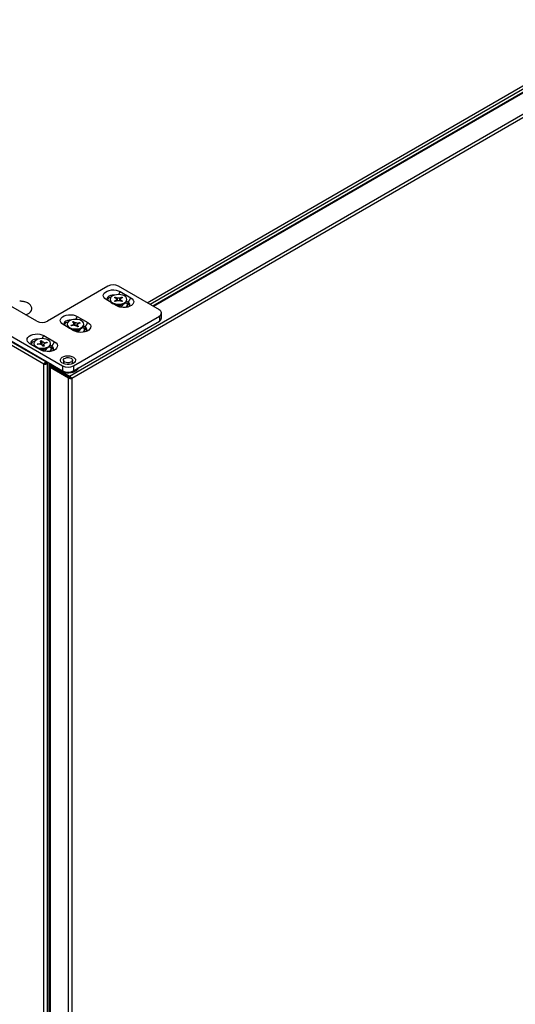
# Model space of a CAD drawing. Units: millimetres. Extents: x 574 to 7669, y 130 to 5186.
# Drawn here: x 4242 to 4568, y 1405 to 2053 of the extents above; entities that cross this region are included whole.
import ezdxf

# ---------------------------------------------------------------- set-up
doc = ezdxf.new("R2010")
doc.units = ezdxf.units.MM

msp = doc.modelspace()

# ---------------------------------------------------------------- linework, layer by layer
at = {"color": 8, "linetype": 'Continuous', "lineweight": 25}
for p, q in [((4325.81, 1866.72), (4928.66, 2214.74)), ((4930.08, 2213.2), (4327.84, 1865.54)), ((4827.06, 2151.28), (4329.96, 1864.32)), ((4308.09, 1874.09), (4306.97, 1872.16)), ((4279.8, 1857.76), (4278.69, 1855.83)), ((4256.77, 1843.18), (4257.88, 1845.11)), ((4263.5, 1825.95), (4262.7, 1825.48))]:
    msp.add_line(p, q, dxfattribs=at)
at = {"color": 7, "linetype": 'Continuous', "lineweight": 25}
for p, q in [((4826.34, 2151.36), (4329.54, 1864.56)), ((4274.8, 1818.5), (4838.15, 2143.71)), ((4839.17, 2141.94), (4276.22, 1816.96)), ((4257.92, 1826.35), (3897.92, 2034.18)), ((3898.54, 2036.17), (4259.34, 1827.88)), ((4299.95, 1877.56), (4260.36, 1854.7)), ((4333.9, 1862.05), (4307.03, 1877.56)), ((4308.09, 1874.09), (4315.16, 1870.01)), ((4253.29, 1854.7), (4232.07, 1866.95)), ((4305.96, 1864.7), (4298.89, 1868.78)), ((4301.53, 1868.99), (4301.53, 1868.58)), ((4301.84, 1867.46), (4301.61, 1867.21)), ((4304.44, 1870.15), (4305.02, 1870.48)), ((4305.74, 1869.4), (4304.44, 1870.15)), ((4304.44, 1867.83), (4305.74, 1868.58)), ((4305.02, 1867.49), (4304.44, 1867.83)), ((4305.02, 1870.48), (4306.32, 1869.73)), ((4305.02, 1870.48), (4305.31, 1869.64)), ((4306.32, 1868.24), (4305.02, 1867.49)), ((4305.81, 1868.18), (4305.88, 1867.99)), ((4307.73, 1869.73), (4309.03, 1870.48)), ((4309.03, 1867.49), (4307.73, 1868.24)), ((4308.24, 1868.18), (4308.17, 1867.99)), ((4309.61, 1870.15), (4308.31, 1869.4)), ((4308.31, 1868.58), (4309.61, 1867.83)), ((4309.03, 1870.48), (4308.74, 1869.64)), ((4309.03, 1870.48), (4309.61, 1870.15)), ((4309.61, 1867.83), (4309.03, 1867.49)), ((4309.15, 1865.31), (4310.92, 1866.33)), ((4310.03, 1865.72), (4310.03, 1865.82)), ((4313.39, 1865.72), (4311.56, 1866.78)), ((4313.39, 1866.95), (4312.26, 1867.6)), ((4312.53, 1868.58), (4312.53, 1868.99)), ((4313.03, 1865.31), (4313.03, 1865.72)), ((4313.03, 1865.49), (4313.03, 1865.4)), ((4313.03, 1865.4), (4313.03, 1865.4)), ((4313.39, 1866.95), (4315.16, 1870.01)), ((4313.39, 1866.95), (4313.39, 1865.72)), ((4312.72, 1864.21), (4312.71, 1864.21)), ((4335.36, 1856.74), (4335.36, 1860.01)), ((4215.1, 1857.15), (4270.26, 1825.31)), ((4215.1, 1853.88), (4270.26, 1822.04)), ((4277.68, 1848.37), (4270.61, 1852.45)), ((4273.24, 1852.66), (4273.24, 1852.25)), ((4275.72, 1851.93), (4277.31, 1852.46)), ((4276.76, 1854.17), (4277.47, 1854.4)), ((4277.68, 1853.25), (4276.76, 1854.17)), ((4277.33, 1825.31), (4333.9, 1857.97)), ((4277.33, 1822.04), (4333.9, 1854.7)), ((4277.47, 1854.4), (4278.39, 1853.48)), ((4277.47, 1854.4), (4278.06, 1851.91)), ((4279.76, 1853.27), (4281.35, 1853.8)), ((4279.8, 1857.76), (4286.87, 1853.68)), ((4281.76, 1853.39), (4280.17, 1852.86)), ((4281.35, 1853.8), (4281.06, 1853.16)), ((4281.35, 1853.8), (4281.76, 1853.39)), ((4284.24, 1852.25), (4284.24, 1852.66)), ((4285.11, 1850.62), (4286.87, 1853.68)), ((4333.9, 1857.97), (4333.9, 1854.7)), ((4273.55, 1851.13), (4273.33, 1850.89)), ((4276.13, 1851.52), (4275.72, 1851.93)), ((4277.72, 1852.05), (4276.13, 1851.52)), ((4280.01, 1850.92), (4279.09, 1851.83)), ((4279.8, 1852.07), (4280.72, 1851.15)), ((4280.72, 1851.15), (4280.01, 1850.92)), ((4280.24, 1848.71), (4280.86, 1848.98)), ((4280.86, 1848.98), (4282.63, 1850.01)), ((4281.74, 1849.39), (4281.74, 1849.49)), ((4285.11, 1849.39), (4283.27, 1850.45)), ((4285.11, 1850.62), (4283.97, 1851.27)), ((4284.44, 1847.88), (4284.43, 1847.88)), ((4284.74, 1848.98), (4284.74, 1849.39)), ((4284.74, 1849.16), (4284.75, 1849.07)), ((4284.75, 1849.07), (4284.74, 1849.07)), ((4285.11, 1850.62), (4285.11, 1849.39)), ((4255.76, 1835.72), (4248.69, 1839.8)), ((4251.32, 1840), (4251.32, 1839.6)), ((4253.59, 1839.68), (4255.35, 1839.99)), ((4253.83, 1839.23), (4253.59, 1839.68)), ((4253.59, 1839.68), (4253.88, 1839.24)), ((4255.59, 1839.54), (4253.83, 1839.23)), ((4255.48, 1841.73), (4256.27, 1841.87)), ((4256.02, 1840.71), (4255.48, 1841.73)), ((4256.27, 1841.87), (4256.8, 1840.85)), ((4256.27, 1841.87), (4256.63, 1839.16)), ((4257.62, 1839.29), (4258.16, 1838.28)), ((4257.88, 1845.11), (4264.95, 1841.02)), ((4258.05, 1840.47), (4259.81, 1840.78)), ((4258.28, 1839.9), (4258.29, 1840.02)), ((4260.05, 1840.32), (4258.29, 1840.02)), ((4259.81, 1840.78), (4259.52, 1840.23)), ((4259.81, 1840.78), (4260.05, 1840.32)), ((4262.32, 1839.6), (4262.32, 1840)), ((4263.18, 1837.96), (4264.95, 1841.02)), ((4257.38, 1838.14), (4256.84, 1839.16)), ((4258.16, 1838.28), (4257.38, 1838.14)), ((4258.94, 1836.33), (4260.71, 1837.35)), ((4259.82, 1836.74), (4259.82, 1836.84)), ((4263.18, 1836.74), (4261.35, 1837.8)), ((4263.18, 1837.96), (4262.05, 1838.62)), ((4262.22, 1834.8), (4262.21, 1834.8)), ((4262.8, 1835.96), (4262.79, 1835.96)), ((4262.82, 1836.33), (4262.82, 1836.74)), ((4263.18, 1837.96), (4263.18, 1836.74)), ((4258.49, 1826.68), (4257.92, 1826.35)), ((4257.92, 195.62), (4257.92, 1826.35)), ((4259.74, 1828.11), (4259.34, 1827.88)), ((4259.34, 1827.88), (4259.34, 1827.23)), ((4259.34, 1827.23), (4260.31, 1827.79)), ((4259.39, 1827.14), (4260.41, 1827.73)), ((4259.96, 1826.82), (4259.39, 1827.14)), ((4260.97, 1827.4), (4259.96, 1826.82)), ((4259.96, 1826.82), (4259.96, 195.16)), ((4261.25, 1827.24), (4261.25, 194.22)), ((4261.37, 1826.71), (4261.25, 1827.24)), ((4261.87, 1826.59), (4261.37, 1826.71)), ((4261.37, 1826.71), (4261.37, 193.63)), ((4262.12, 1826.74), (4261.73, 1826.51)), ((4261.73, 1826.51), (4261.73, 1824.87)), ((4262.08, 1826.3), (4261.73, 1826.51)), ((4262.12, 1826.74), (4261.87, 1826.59)), ((4262.48, 1826.53), (4262.08, 1826.3)), ((4262.08, 1826.3), (4262.08, 1825.32)), ((4270.79, 1828.98), (4270.79, 1827.35)), ((4276.79, 1827.35), (4276.79, 1828.98)), ((4261.66, 1824.74), (4261.66, 193.61)), ((4261.91, 1825.23), (4262.17, 1825.38)), ((4261.91, 1825.23), (4275.35, 1817.47)), ((4261.91, 1824.92), (4261.91, 1825.23)), ((4262.65, 1824.74), (4262.08, 1824.42)), ((4262.08, 1824.42), (4274.19, 1817.43)), ((4262.08, 1824.42), (4262.08, 192.76)), ((4263.07, 1826.19), (4262.2, 1825.69)), ((4274.75, 1817.76), (4262.65, 1824.74)), ((4262.7, 1825.48), (4267.82, 1822.53)), ((4262.7, 1824.83), (4262.7, 1825.48)), ((4274.8, 1817.84), (4262.7, 1824.83)), ((4269.68, 1821.45), (4274.8, 1818.5)), ((4270.26, 1825.31), (4270.26, 1822.04)), ((4277.33, 1825.31), (4277.33, 1822.04)), ((4274.19, 1817.43), (4274.75, 1817.76)), ((4274.19, 185.77), (4274.19, 1817.43)), ((4274.8, 1818.5), (4274.8, 1817.84)), ((4275.35, 1817.47), (4275.5, 1817.56)), ((4275.35, 1817.29), (4275.35, 1817.47)), ((4275.66, 1817.29), (4276.22, 1816.96)), ((4276.22, 1816.96), (4276.22, 186.23))]:
    msp.add_line(p, q, dxfattribs=at)
at = {"color": 7, "linetype": 'Continuous', "lineweight": 25, "flags": 128}
for points in [[(4298.89, 1868.78), (4297.93, 1869.49), (4297.28, 1870.32), (4297, 1871.21), (4297.1, 1872.11), (4297.56, 1872.98), (4298.37, 1873.75), (4299.48, 1874.39), (4300.82, 1874.86), (4302.32, 1875.13), (4303.88, 1875.18), (4305.42, 1875.02), (4306.85, 1874.65), (4308.09, 1874.09)], [(4304.1, 1871.68), (4302.86, 1871.68), (4301.67, 1871.45), (4300.66, 1871.03), (4299.93, 1870.44), (4299.54, 1869.76), (4299.54, 1869.03), (4299.93, 1868.35), (4300.66, 1867.76)], [(4310.91, 1866.74), (4311.79, 1867.4), (4312.34, 1868.17), (4312.53, 1868.99), (4312.34, 1869.81), (4311.79, 1870.57), (4310.91, 1871.23), (4309.78, 1871.74), (4308.45, 1872.05), (4307.03, 1872.16), (4305.6, 1872.05), (4304.28, 1871.74), (4303.14, 1871.23), (4302.26, 1870.57), (4301.71, 1869.81), (4301.53, 1868.99), (4301.71, 1868.17), (4302.26, 1867.4), (4303.14, 1866.74), (4304.28, 1866.24), (4305.6, 1865.92), (4307.03, 1865.81), (4308.45, 1865.92), (4309.78, 1866.24), (4310.91, 1866.74)], [(4301.53, 1868.58), (4301.71, 1867.76), (4302.26, 1866.99), (4303.14, 1866.33), (4304.28, 1865.83), (4305.6, 1865.51), (4307.03, 1865.4), (4308.45, 1865.51), (4309.78, 1865.83), (4310.91, 1866.33)], [(4315.16, 1870.01), (4316.12, 1869.3), (4316.77, 1868.47), (4317.05, 1867.58), (4316.95, 1866.68), (4316.49, 1865.81), (4315.68, 1865.04), (4314.57, 1864.4), (4313.23, 1863.93), (4311.73, 1863.66), (4310.17, 1863.61), (4308.63, 1863.77), (4307.2, 1864.14), (4305.96, 1864.7)], [(4307.58, 1864.02), (4308.29, 1864.15), (4309.15, 1864.5), (4309.74, 1864.99), (4310.01, 1865.57), (4310.03, 1865.72)], [(4313.02, 1865.13), (4313.03, 1865.28), (4313.03, 1865.31)], [(4314.42, 1864.7), (4314.12, 1865.14), (4313.39, 1865.72)], [(4246.04, 1858.89), (4246.98, 1859.26), (4248.21, 1859.97), (4249.14, 1860.81), (4249.74, 1861.75), (4249.97, 1862.74), (4249.96, 1863.06)], [(4270.61, 1852.45), (4269.64, 1853.17), (4269, 1853.99), (4268.72, 1854.88), (4268.81, 1855.78), (4269.28, 1856.65), (4270.09, 1857.42), (4271.2, 1858.06), (4272.54, 1858.53), (4274.03, 1858.8), (4275.6, 1858.85), (4277.14, 1858.69), (4278.57, 1858.32), (4279.8, 1857.76)], [(4312.55, 1863.96), (4312.44, 1863.82), (4312.38, 1863.75)], [(4312.55, 1863.96), (4312.46, 1863.85), (4312.38, 1863.75)], [(4275.82, 1855.35), (4274.58, 1855.35), (4273.39, 1855.12), (4272.38, 1854.7), (4271.64, 1854.11), (4271.25, 1853.43), (4271.25, 1852.71), (4271.64, 1852.02), (4272.38, 1851.43)], [(4281.49, 1849.91), (4282.63, 1850.41), (4283.5, 1851.07), (4284.05, 1851.84), (4284.24, 1852.66), (4284.05, 1853.48), (4283.51, 1854.24), (4282.63, 1854.9), (4281.49, 1855.41), (4280.17, 1855.73), (4278.74, 1855.83), (4277.32, 1855.73), (4275.99, 1855.41), (4274.85, 1854.91), (4273.98, 1854.25), (4273.43, 1853.48), (4273.24, 1852.66), (4273.43, 1851.84), (4273.98, 1851.07), (4274.85, 1850.41), (4275.99, 1849.91), (4277.31, 1849.59), (4278.74, 1849.48), (4280.16, 1849.59), (4281.49, 1849.91)], [(4273.24, 1852.25), (4273.43, 1851.43), (4273.98, 1850.66), (4274.85, 1850.01), (4275.99, 1849.5), (4277.31, 1849.18), (4278.74, 1849.08), (4280.16, 1849.18), (4281.49, 1849.5)], [(4286.87, 1853.68), (4287.84, 1852.97), (4288.48, 1852.14), (4288.76, 1851.25), (4288.67, 1850.35), (4288.2, 1849.49), (4287.39, 1848.71), (4286.29, 1848.07), (4284.94, 1847.6), (4283.45, 1847.34), (4281.88, 1847.28), (4280.34, 1847.44), (4278.91, 1847.81), (4277.68, 1848.37)], [(4281.49, 1849.5), (4282.63, 1850), (4283.5, 1850.66), (4284.05, 1851.43), (4284.24, 1852.25), (4284.24, 1852.25)], [(4248.69, 1839.8), (4247.72, 1840.51), (4247.08, 1841.34), (4246.8, 1842.23), (4246.89, 1843.13), (4247.36, 1843.99), (4248.17, 1844.77), (4249.28, 1845.41), (4250.62, 1845.88), (4252.11, 1846.14), (4253.68, 1846.2), (4255.22, 1846.04), (4256.65, 1845.66), (4257.88, 1845.11)], [(4279.3, 1847.69), (4280.01, 1847.82), (4280.86, 1848.17), (4281.46, 1848.66), (4281.73, 1849.24), (4281.74, 1849.39)], [(4284.26, 1847.63), (4284.15, 1847.49), (4284.1, 1847.42)], [(4284.26, 1847.63), (4284.18, 1847.52), (4284.1, 1847.42)], [(4284.73, 1848.8), (4284.74, 1848.95), (4284.74, 1848.98)], [(4286.13, 1848.37), (4285.84, 1848.81), (4285.11, 1849.39)], [(4253.9, 1842.69), (4252.66, 1842.69), (4251.47, 1842.47), (4250.46, 1842.05), (4249.72, 1841.46), (4249.33, 1840.77), (4249.33, 1840.05), (4249.72, 1839.36), (4250.46, 1838.78)], [(4251.56, 1839.08), (4252.15, 1838.32), (4253.07, 1837.68), (4254.23, 1837.2), (4255.58, 1836.91), (4257.01, 1836.83), (4258.42, 1836.97), (4259.73, 1837.31), (4260.84, 1837.84), (4261.67, 1838.51), (4262.18, 1839.29), (4262.32, 1840.11), (4262.08, 1840.93), (4261.49, 1841.68), (4260.58, 1842.32), (4259.41, 1842.81), (4258.06, 1843.1), (4256.63, 1843.18), (4255.22, 1843.04), (4253.91, 1842.7), (4252.8, 1842.17), (4251.97, 1841.5), (4251.46, 1840.72), (4251.32, 1839.9), (4251.56, 1839.08)], [(4251.32, 1839.6), (4251.32, 1839.49), (4251.56, 1838.67)], [(4251.56, 1838.67), (4252.15, 1837.92), (4253.07, 1837.28), (4254.23, 1836.79), (4255.58, 1836.5), (4257.01, 1836.42), (4258.42, 1836.56), (4259.73, 1836.9), (4260.84, 1837.43), (4261.67, 1838.1), (4262.18, 1838.88), (4262.32, 1839.6)], [(4264.95, 1841.02), (4265.92, 1840.31), (4266.56, 1839.49), (4266.84, 1838.6), (4266.75, 1837.7), (4266.28, 1836.83), (4265.47, 1836.06), (4264.37, 1835.42), (4263.02, 1834.95), (4261.53, 1834.68), (4259.96, 1834.63), (4258.42, 1834.79), (4256.99, 1835.16), (4255.76, 1835.72)], [(4251.66, 1838.5), (4251.44, 1838.26), (4251.41, 1838.23)], [(4264.21, 1835.72), (4263.92, 1836.15), (4263.18, 1836.74)], [(4259.18, 1826.94), (4259.13, 1827.05), (4259.07, 1827.15)], [(4259.65, 1827.29), (4259.63, 1827.34), (4259.6, 1827.38)], [(4277.33, 1831.02), (4278.15, 1830.4), (4278.65, 1829.67), (4278.79, 1828.88), (4278.56, 1828.11), (4277.97, 1827.4), (4277.08, 1826.81), (4275.94, 1826.38), (4274.64, 1826.14), (4273.28, 1826.11), (4271.96, 1826.3), (4270.77, 1826.68), (4269.81, 1827.24), (4269.14, 1827.92), (4268.82, 1828.69), (4268.86, 1829.47), (4269.28, 1830.22), (4270.02, 1830.88), (4271.05, 1831.4), (4272.28, 1831.73), (4273.62, 1831.87), (4274.98, 1831.79), (4276.24, 1831.5), (4277.33, 1831.02)], [(4271.67, 1827.76), (4271.07, 1828.25), (4270.8, 1828.83), (4270.89, 1829.43), (4271.33, 1829.98), (4272.07, 1830.4), (4273.01, 1830.66), (4274.05, 1830.71), (4275.06, 1830.55), (4275.91, 1830.21), (4276.51, 1829.71), (4276.78, 1829.13), (4276.69, 1828.53), (4276.25, 1827.99), (4275.51, 1827.56), (4274.57, 1827.31), (4273.53, 1827.26), (4272.52, 1827.41), (4271.67, 1827.76)], [(4276.44, 1826.53), (4276.69, 1826.9), (4276.79, 1827.35)], [(4266.92, 1823.97), (4266.95, 1823.93), (4267.65, 1823.08), (4268.66, 1822.35), (4269.93, 1821.76), (4271.4, 1821.36), (4272.98, 1821.15), (4274.6, 1821.15), (4276.19, 1821.36), (4277.65, 1821.76), (4278.92, 1822.35), (4279.93, 1823.08), (4280.63, 1823.93), (4280.66, 1823.97)]]:
    msp.add_lwpolyline(points, dxfattribs=at)
at = {"color": 7, "linetype": 'Continuous', "lineweight": 25}
for centre, radius, start, end in [((4303.49, 1870.74), 7.69, 62.61003, 117.38997), ((4302.56, 1866.87), 3.49, 98.56749, 146.72597), ((4307.03, 1869.33), 4.55, 242.18317, 297.81157), ((4306.12, 1868.99), 0.557, 132.83997, 227.16594), ((4307.03, 1867.41), 2.42, 73.01857, 106.97946), ((4307.03, 1870.56), 2.42, 253.01857, 286.97946), ((4307.93, 1868.99), 0.557, 312.83997, 47.16594), ((4309.78, 1868.85), 2.76, 294.30978, 354.36886), ((4310.44, 1865.82), 2.58, 303.78314, 2.5949), ((4310.69, 1865.38), 2.34, 322.48831, 353.78194), ((4310.71, 1865.36), 2.32, 330.21625, 354.27522), ((4310.93, 1865.32), 2.1, 354.73452, 2.11889), ((4312.81, 1865.35), 1.7, 317.07326, 70.17063), ((4310.18, 1865.7), 2.94, 323.56763, 329.46985), ((4333.12, 1860.01), 2.18, 290.78406, 69.21594), ((4256.82, 1861.52), 7.69, 242.61016, 297.38984), ((4274.27, 1850.54), 3.49, 98.56783, 146.72559), ((4277.93, 1852.65), 0.642, 112.39347, 197.70676), ((4278.74, 1851.25), 2.26, 63.40027, 98.97475), ((4279.56, 1852.67), 0.642, 292.38637, 17.72479), ((4332.86, 1856.99), 2.51, 294.37687, 354.30365), ((4278.76, 1853.14), 4.68, 242.79938, 288.48317), ((4278.74, 1854.07), 2.26, 243.40079, 278.97297), ((4282.15, 1849.49), 2.58, 303.78248, 2.59495), ((4282.41, 1849.05), 2.34, 322.48699, 353.78462), ((4281.9, 1849.38), 2.94, 323.57036, 329.46712), ((4282.43, 1849.03), 2.32, 330.21156, 354.27991), ((4282.64, 1848.99), 2.1, 354.73452, 2.11889), ((4284.53, 1849.02), 1.7, 317.07326, 70.17063), ((4252.35, 1837.88), 3.49, 98.56797, 146.72545), ((4256.21, 1839.87), 0.863, 102.63695, 171.93918), ((4256.74, 1841.07), 1.92, 232.94674, 272.84723), ((4256.9, 1838.94), 1.92, 52.94604, 92.84948), ((4257.44, 1840.14), 0.863, 282.63629, 351.93984), ((4256.82, 1840.35), 4.55, 242.18406, 297.81561), ((4256.9, 1836.78), 1.75, 66.03085, 80.81191), ((4257.55, 1837.39), 2.36, 265.7539, 343.96481), ((4260.16, 1836.87), 2.65, 304.62985, 1.74759), ((4260.16, 1836.57), 2.71, 318.24834, 341.02338), ((4260.13, 1836.57), 2.73, 319.81253, 341.36914), ((4260.76, 1836.33), 2.06, 341.88658, 359.86732), ((4260.59, 1836.38), 2.23, 342.01435, 349.09458), ((4260.72, 1836.3), 2.1, 350.58686, 3.35228), ((4262.61, 1836.37), 1.7, 317.0752, 70.16868), ((4272.01, 1827.4), 1.22, 182.14469, 224.77591), ((4269.44, 1825.04), 2.92, 198.85728, 210.93874), ((4269.86, 1825.28), 3.4, 210.7994, 216.44486), ((4270.38, 1825.68), 4.06, 216.58309, 226.28077), ((4270.94, 1826.25), 4.86, 226.14211, 230.58764), ((4271.53, 1826.98), 5.8, 230.69328, 238.33575), ((4272.09, 1827.87), 6.84, 238.23352, 241.77186), ((4272.59, 1828.82), 7.92, 241.84181, 248.04927), ((4273.02, 1829.85), 9.04, 247.97767, 250.91656), ((4273.35, 1830.83), 10.07, 250.96655, 256.25207), ((4273.79, 1832.13), 7.69, 242.61003, 297.38997), ((4273.79, 1828.87), 7.69, 242.61003, 297.38997), ((4273.59, 1831.79), 11.05, 256.2224, 258.78753), ((4273.71, 1832.43), 11.71, 258.81799, 263.60042), ((4273.77, 1832.97), 12.26, 263.57193, 265.97218), ((4273.79, 1833.23), 12.51, 265.97879, 270.55467), ((4273.79, 1833.41), 12.69, 270.56535, 272.89967), ((4273.81, 1832.98), 12.26, 272.90916, 277.54369), ((4273.89, 1832.38), 11.66, 277.54768, 280.03416), ((4274.02, 1831.69), 10.96, 279.99377, 284.99597), ((4274.28, 1830.69), 9.93, 285.00806, 287.78228), ((4274.56, 1829.85), 9.03, 287.7045, 293.3882), ((4275, 1828.81), 7.91, 293.4556, 296.6713), ((4275.51, 1827.84), 6.81, 296.56112, 303.4335), ((4276.06, 1826.98), 5.79, 303.49419, 307.45462), ((4276.63, 1826.25), 4.87, 307.34894, 315.9351), ((4277.25, 1825.65), 4, 316.0186, 321.10112), ((4277.72, 1825.28), 3.4, 320.92238, 331.83408), ((4278.16, 1825.04), 2.9, 331.9648, 338.24901), ((4278.3, 1824.98), 2.76, 338.26904, 341.59934)]:
    msp.add_arc(centre, radius, start, end, dxfattribs=at)
for points, knots in [([(4249.93, 1863.09), (4249.93, 1863.18), (4249.95, 1863.6), (4249.65, 1864.32), (4249.07, 1865.19), (4248.23, 1865.96), (4247.19, 1866.61), (4246.05, 1867.11), (4244.96, 1867.42), (4243.93, 1867.62), (4242.97, 1867.74), (4242.29, 1867.75), (4241.97, 1867.76)], [0, 0, 0, 0, 0.035219, 0.164617, 0.285482, 0.407154, 0.529025, 0.648477, 0.752778, 0.830472, 0.91859, 1, 1, 1, 1]), ([(4305.74, 1869.4), (4305.74, 1869.29), (4305.77, 1868.81), (4305.8, 1868.33), (4305.83, 1867.96)], [0, 0, 0, 0, 0.2188282, 1, 1, 1, 1]), ([(4305.78, 1867.93), (4305.77, 1868.05), (4305.76, 1868.27), (4305.74, 1868.48), (4305.74, 1868.58)], [0, 0, 0, 0, 0.54726, 1, 1, 1, 1]), ([(4306.41, 1868.23), (4306.39, 1868.62), (4306.35, 1869.12), (4306.32, 1869.63), (4306.32, 1869.73)], [0, 0, 0, 0, 0.790984, 1, 1, 1, 1]), ([(4307.73, 1869.73), (4307.73, 1869.63), (4307.7, 1869.12), (4307.67, 1868.62), (4307.64, 1868.22)], [0, 0, 0, 0, 0.208178, 1, 1, 1, 1]), ([(4308.23, 1867.96), (4308.25, 1868.33), (4308.28, 1868.81), (4308.31, 1869.29), (4308.31, 1869.4)], [0, 0, 0, 0, 0.7811721, 1, 1, 1, 1]), ([(4308.31, 1868.58), (4308.31, 1868.48), (4308.29, 1868.27), (4308.28, 1868.05), (4308.27, 1867.93)], [0, 0, 0, 0, 0.45274, 1, 1, 1, 1]), ([(4277.36, 1851.92), (4277.35, 1852), (4277.34, 1852.18), (4277.32, 1852.36), (4277.31, 1852.46)], [0, 0, 0, 0, 0.445325, 1, 1, 1, 1]), ([(4277.68, 1853.25), (4277.69, 1853.14), (4277.7, 1852.74), (4277.72, 1852.34), (4277.73, 1852.04)], [0, 0, 0, 0, 0.263623, 1, 1, 1, 1]), ([(4278.46, 1851.84), (4278.44, 1852.28), (4278.42, 1852.83), (4278.4, 1853.38), (4278.39, 1853.48)], [0, 0, 0, 0, 0.806854, 1, 1, 1, 1]), ([(4279.76, 1853.27), (4279.75, 1853.17), (4279.7, 1852.52), (4279.65, 1851.86), (4279.61, 1851.31)], [0, 0, 0, 0, 0.158971, 1, 1, 1, 1]), ([(4280.14, 1852.45), (4280.14, 1852.48), (4280.15, 1852.62), (4280.16, 1852.76), (4280.17, 1852.86)], [0, 0, 0, 0, 0.251449, 1, 1, 1, 1]), ([(4279.8, 1852.07), (4279.8, 1851.97), (4279.78, 1851.67), (4279.77, 1851.37), (4279.76, 1851.17)], [0, 0, 0, 0, 0.319836, 1, 1, 1, 1]), ([(4255.39, 1839.51), (4255.39, 1839.57), (4255.37, 1839.73), (4255.36, 1839.89), (4255.35, 1839.99)], [0, 0, 0, 0, 0.387498, 1, 1, 1, 1]), ([(4256.02, 1840.71), (4256.02, 1840.61), (4256.03, 1840.13), (4256.04, 1839.66), (4256.05, 1839.29)], [0, 0, 0, 0, 0.222999, 1, 1, 1, 1]), ([(4256.84, 1839.16), (4256.83, 1839.62), (4256.82, 1840.18), (4256.8, 1840.75), (4256.8, 1840.85)], [0, 0, 0, 0, 0.812235, 1, 1, 1, 1]), ([(4257.62, 1839.29), (4257.62, 1839.2), (4257.61, 1838.83), (4257.6, 1838.45), (4257.59, 1838.18)], [0, 0, 0, 0, 0.258335, 1, 1, 1, 1]), ([(4258.05, 1840.47), (4258.04, 1840.37), (4258.02, 1840.04), (4257.99, 1839.71), (4257.97, 1839.49)], [0, 0, 0, 0, 0.314666, 1, 1, 1, 1]), ([(4259.34, 1827.88), (4259.18, 1827.81), (4258.84, 1827.66), (4258.41, 1827.25), (4258.07, 1826.78), (4257.97, 1826.5), (4257.92, 1826.35)], [0, 0, 0, 0, 0.250009, 0.499988, 0.750033, 1, 1, 1, 1]), ([(4257.92, 1826.35), (4258.07, 1826.32), (4258.37, 1826.26), (4258.94, 1826.32), (4259.51, 1826.5), (4259.81, 1826.71), (4259.96, 1826.82)], [0, 0, 0, 0, 0.250015, 0.500016, 0.749993, 1, 1, 1, 1]), ([(4259.34, 1827.23), (4259.25, 1827.21), (4259.07, 1827.16), (4258.82, 1827.01), (4258.61, 1826.84), (4258.53, 1826.73), (4258.49, 1826.68)], [0, 0, 0, 0, 0.249994, 0.500012, 0.750037, 1, 1, 1, 1]), ([(4258.49, 1826.68), (4258.56, 1826.69), (4258.69, 1826.71), (4258.94, 1826.8), (4259.2, 1826.94), (4259.33, 1827.08), (4259.39, 1827.14)], [0, 0, 0, 0, 0.2500372, 0.500048, 0.7500026, 1, 1, 1, 1]), ([(4261.87, 1824.98), (4261.84, 1824.97), (4261.72, 1824.92), (4261.64, 1824.78), (4261.68, 1824.61), (4261.86, 1824.48), (4262.03, 1824.43), (4262.08, 1824.42)], [0, 0, 0, 0, 0.070224, 0.337347, 0.604467, 0.871535, 1, 1, 1, 1]), ([(4262.7, 1825.48), (4262.61, 1825.56), (4262.44, 1825.71), (4262.23, 1825.73), (4262.09, 1825.61), (4262.1, 1825.42), (4262.1, 1825.33)], [0, 0, 0, 0, 0.254032, 0.508114, 0.762216, 1, 1, 1, 1]), ([(4262.46, 1824.74), (4262.47, 1824.74), (4262.49, 1824.73), (4262.59, 1824.74), (4262.65, 1824.74)], [0, 0, 0, 0, 0.500167, 1, 1, 1, 1]), ([(4262.7, 1824.83), (4262.68, 1824.88), (4262.63, 1824.98), (4262.61, 1824.99), (4262.6, 1824.99)], [0, 0, 0, 0, 0.499918, 1, 1, 1, 1]), ([(4274.19, 1817.43), (4274.34, 1817.32), (4274.63, 1817.11), (4275.21, 1816.93), (4275.78, 1816.88), (4276.08, 1816.94), (4276.22, 1816.96)], [0, 0, 0, 0, 0.250015, 0.500016, 0.749993, 1, 1, 1, 1]), ([(4274.75, 1817.76), (4274.82, 1817.69), (4274.95, 1817.55), (4275.13, 1817.44), (4275.22, 1817.41), (4275.22, 1817.41)], [0, 0, 0, 0, 0.483168, 0.966284, 1, 1, 1, 1]), ([(4276.22, 1816.96), (4276.17, 1817.11), (4276.08, 1817.4), (4275.74, 1817.86), (4275.3, 1818.27), (4274.97, 1818.42), (4274.8, 1818.5)], [0, 0, 0, 0, 0.249971, 0.499996, 0.749984, 1, 1, 1, 1]), ([(4275.34, 1817.61), (4275.33, 1817.61), (4275.26, 1817.67), (4275.08, 1817.77), (4274.89, 1817.82), (4274.8, 1817.84)], [0, 0, 0, 0, 0.033749, 0.516886, 1, 1, 1, 1])]:
    msp.add_open_spline(points, degree=3, knots=knots, dxfattribs=at)

doc.saveas('drawing.dxf')
